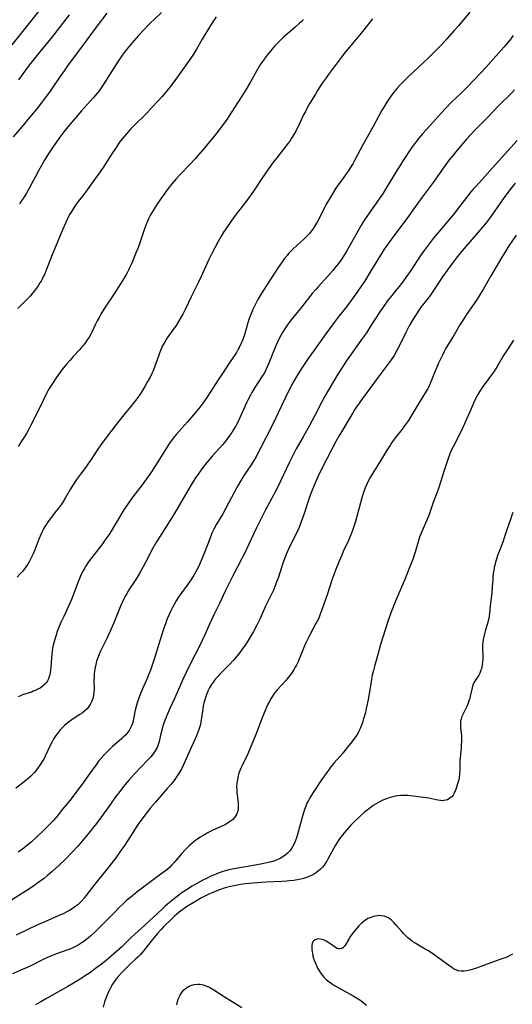
# Model space of a CAD drawing. Units: inches. Extents: x 2038983 to 2044440, y 210911 to 216335.
# Drawn here: x 2039230 to 2039344, y 214847 to 215077 of the extents above; entities that cross this region are included whole.
import ezdxf

# ---------------------------------------------------------------- set-up
doc = ezdxf.new("R2010")
doc.units = ezdxf.units.IN
doc.header["$MEASUREMENT"] = 0
doc.layers.add('c_29_T13S_R18E', color=210, linetype='Continuous')

msp = doc.modelspace()

# ---------------------------------------------------------------- linework, layer by layer
at = {"layer": 'c_29_T13S_R18E'}
for points in [[(2039237.97, 215083.5, 912), (2039230.93, 215074.62, 912), (2039227.85, 215070.76, 912)], [(2039334.4, 215078.35, 898), (2039331.71, 215075.17, 898), (2039330.77, 215074.08, 898), (2039329.07, 215072.17, 898), (2039327.85, 215070.85, 898), (2039326.26, 215069.2, 898), (2039324.84, 215067.79, 898), (2039323.71, 215066.71, 898), (2039319.97, 215063.21, 898), (2039318.79, 215062.08, 898), (2039318.16, 215061.42, 898), (2039317.54, 215060.74, 898), (2039316.78, 215059.83, 898), (2039316.01, 215058.81, 898), (2039315.52, 215058.11, 898), (2039314.9, 215057.15, 898), (2039314.36, 215056.26, 898), (2039313.87, 215055.39, 898), (2039311.89, 215051.77, 898), (2039309.51, 215047.48, 898), (2039307.58, 215043.81, 898), (2039307.15, 215043.03, 898), (2039306.74, 215042.36, 898), (2039306.24, 215041.59, 898), (2039305.7, 215040.83, 898), (2039304.42, 215039.07, 898), (2039303.71, 215038.06, 898), (2039303.25, 215037.37, 898), (2039302.46, 215036.11, 898), (2039301.5, 215034.53, 898), (2039301, 215033.65, 898), (2039300.31, 215032.38, 898), (2039298.92, 215029.66, 898), (2039298.49, 215028.87, 898), (2039298.03, 215028.11, 898), (2039297.61, 215027.51, 898), (2039297.04, 215026.8, 898), (2039296.42, 215026.13, 898), (2039295.88, 215025.6, 898), (2039294.12, 215024.03, 898), (2039293.3, 215023.26, 898), (2039292.63, 215022.58, 898), (2039292.24, 215022.16, 898), (2039291.87, 215021.72, 898), (2039291.28, 215021.01, 898), (2039290.56, 215020.05, 898), (2039289.78, 215018.9, 898), (2039286.42, 215013.68, 898), (2039285.85, 215012.76, 898), (2039285.11, 215011.49, 898), (2039284.52, 215010.38, 898), (2039283.91, 215009.13, 898), (2039283.59, 215008.41, 898), (2039283.27, 215007.63, 898), (2039282.98, 215006.85, 898), (2039282.74, 215006.08, 898), (2039281.95, 215003.27, 898), (2039281.73, 215002.61, 898), (2039281.48, 215001.96, 898), (2039281.22, 215001.33, 898), (2039280.75, 215000.32, 898), (2039280.53, 214999.91, 898), (2039280.1, 214999.16, 898), (2039279.77, 214998.65, 898), (2039278.25, 214996.42, 898), (2039277.03, 214994.52, 898), (2039275.87, 214992.77, 898), (2039273.92, 214989.72, 898), (2039273.19, 214988.64, 898), (2039272.25, 214987.32, 898), (2039271.35, 214986.14, 898), (2039270.13, 214984.6, 898), (2039268.72, 214982.96, 898), (2039266.76, 214980.82, 898), (2039266.19, 214980.16, 898), (2039265.41, 214979.22, 898), (2039264.56, 214978.06, 898), (2039263.72, 214976.8, 898), (2039261.82, 214973.72, 898), (2039261.09, 214972.57, 898), (2039260.31, 214971.38, 898), (2039259.54, 214970.24, 898), (2039258.19, 214968.37, 898), (2039256.03, 214965.56, 898), (2039255.61, 214965, 898), (2039254.91, 214964.02, 898), (2039253.93, 214962.49, 898), (2039251.76, 214958.83, 898), (2039250.96, 214957.54, 898), (2039250.62, 214957.02, 898), (2039249.75, 214955.78, 898), (2039248.91, 214954.63, 898), (2039245.91, 214950.71, 898), (2039245.52, 214950.15, 898), (2039245.15, 214949.59, 898), (2039244.8, 214949.01, 898), (2039244.4, 214948.27, 898), (2039244.07, 214947.58, 898), (2039243.75, 214946.89, 898), (2039243.43, 214946.1, 898), (2039243.16, 214945.4, 898), (2039242.39, 214943.24, 898), (2039241.77, 214941.67, 898), (2039241.15, 214940.25, 898), (2039239.92, 214937.7, 898), (2039239.29, 214936.32, 898), (2039238.74, 214935, 898), (2039238.43, 214934.17, 898), (2039238.13, 214933.32, 898), (2039237.92, 214932.67, 898), (2039237.6, 214931.52, 898), (2039237.48, 214931.02, 898), (2039237.34, 214930.31, 898), (2039237.23, 214929.58, 898), (2039237.13, 214928.81, 898), (2039237.07, 214928.09, 898), (2039236.93, 214925.91, 898), (2039236.86, 214925.21, 898), (2039236.78, 214924.62, 898), (2039236.66, 214924.04, 898), (2039236.57, 214923.71, 898), (2039236.39, 214923.19, 898), (2039236.16, 214922.71, 898), (2039235.88, 214922.29, 898), (2039235.56, 214921.91, 898), (2039234.92, 214921.35, 898), (2039234.43, 214921.03, 898), (2039233.91, 214920.74, 898), (2039233.27, 214920.44, 898), (2039232.83, 214920.26, 898), (2039232.39, 214920.1, 898), (2039230.37, 214919.42, 898), (2039229.74, 214919.16, 898), (2039229.33, 214918.96, 898)], [(2039262.68, 215078.27, 906), (2039260.89, 215076.61, 906), (2039260.19, 215075.94, 906), (2039259.51, 215075.25, 906), (2039258.73, 215074.44, 906), (2039257.35, 215072.91, 906), (2039255.78, 215071.13, 906), (2039254.59, 215069.73, 906), (2039254.03, 215069.02, 906), (2039253.61, 215068.46, 906), (2039253.1, 215067.73, 906), (2039252.61, 215066.98, 906), (2039249.09, 215061.44, 906), (2039248.31, 215060.31, 906), (2039247.85, 215059.69, 906), (2039246.88, 215058.51, 906), (2039244.08, 215055.4, 906), (2039242.27, 215053.31, 906), (2039240.9, 215051.68, 906), (2039239.97, 215050.53, 906), (2039239, 215049.26, 906), (2039238.29, 215048.29, 906), (2039237.51, 215047.18, 906), (2039236.6, 215045.81, 906), (2039236.15, 215045.08, 906), (2039235.45, 215043.9, 906), (2039234.07, 215041.4, 906), (2039232.03, 215037.6, 906), (2039231.27, 215036.25, 906), (2039230.5, 215035.02, 906), (2039230.06, 215034.39, 906), (2039229.6, 215033.77, 906)], [(2039249.95, 215078.15, 908), (2039247.71, 215075.16, 908), (2039242.88, 215068.64, 908), (2039240.96, 215066.08, 908), (2039240, 215064.75, 908), (2039238.84, 215063.09, 908), (2039237.2, 215060.64, 908), (2039236.58, 215059.75, 908), (2039235.83, 215058.71, 908), (2039234.66, 215057.17, 908), (2039233.67, 215055.9, 908), (2039232.37, 215054.31, 908), (2039229.76, 215051.2, 908), (2039228.2, 215049.38, 908)], [(2039311.73, 215076.83, 900), (2039310.87, 215075.73, 900), (2039309.07, 215073.51, 900), (2039306.36, 215070.23, 900), (2039305.47, 215069.12, 900), (2039304.45, 215067.81, 900), (2039301.45, 215063.81, 900), (2039300.93, 215063.08, 900), (2039300.07, 215061.82, 900), (2039298.96, 215060.11, 900), (2039298.46, 215059.28, 900), (2039297.19, 215057.15, 900), (2039296.57, 215056.07, 900), (2039296.13, 215055.25, 900), (2039295.7, 215054.43, 900), (2039294.53, 215051.87, 900), (2039294.26, 215051.33, 900), (2039293.91, 215050.67, 900), (2039293.24, 215049.53, 900), (2039292.94, 215049.03, 900), (2039292.5, 215048.35, 900), (2039292.15, 215047.85, 900), (2039291.62, 215047.16, 900), (2039289.5, 215044.49, 900), (2039288.98, 215043.83, 900), (2039288.1, 215042.64, 900), (2039285.98, 215039.63, 900), (2039284.03, 215036.71, 900), (2039283.26, 215035.58, 900), (2039282.3, 215034.25, 900), (2039280.07, 215031.33, 900), (2039278.83, 215029.66, 900), (2039277.98, 215028.46, 900), (2039277.1, 215027.12, 900), (2039276.58, 215026.26, 900), (2039275.74, 215024.81, 900), (2039275.05, 215023.54, 900), (2039274.45, 215022.38, 900), (2039273.58, 215020.6, 900), (2039271.86, 215016.81, 900), (2039271.17, 215015.34, 900), (2039269.56, 215012.09, 900), (2039268.23, 215009.32, 900), (2039267.61, 215008.08, 900), (2039267.19, 215007.3, 900), (2039266.63, 215006.35, 900), (2039266.05, 215005.46, 900), (2039264.34, 215003.06, 900), (2039264, 215002.55, 900), (2039263.67, 215002.03, 900), (2039263.25, 215001.32, 900), (2039262.86, 215000.59, 900), (2039262.67, 215000.18, 900), (2039262.44, 214999.63, 900), (2039262.2, 214999.01, 900), (2039261.58, 214997.2, 900), (2039261.21, 214996.17, 900), (2039260.7, 214994.9, 900), (2039260.43, 214994.27, 900), (2039260.03, 214993.43, 900), (2039259.37, 214992.21, 900), (2039258.79, 214991.19, 900), (2039258.01, 214989.91, 900), (2039257.37, 214988.97, 900), (2039256.62, 214987.93, 900), (2039255.79, 214986.88, 900), (2039253.94, 214984.66, 900), (2039251.86, 214982.08, 900), (2039250.85, 214980.77, 900), (2039248.73, 214977.86, 900), (2039247.55, 214976.17, 900), (2039246.29, 214974.25, 900), (2039245.68, 214973.35, 900), (2039245.05, 214972.48, 900), (2039243.79, 214970.81, 900), (2039242.9, 214969.55, 900), (2039242.04, 214968.23, 900), (2039241.42, 214967.22, 900), (2039240.25, 214965.23, 900), (2039239.68, 214964.32, 900), (2039239.38, 214963.87, 900), (2039238.68, 214962.89, 900), (2039238.28, 214962.36, 900), (2039236.54, 214960.09, 900), (2039236.13, 214959.53, 900), (2039235.74, 214958.95, 900), (2039235.39, 214958.38, 900), (2039235.11, 214957.88, 900), (2039234.66, 214956.94, 900), (2039234.16, 214955.7, 900), (2039233.21, 214953.18, 900), (2039232.83, 214952.26, 900), (2039232.61, 214951.8, 900), (2039232.13, 214950.85, 900), (2039231.85, 214950.37, 900), (2039231.56, 214949.9, 900), (2039231.19, 214949.34, 900), (2039230.77, 214948.75, 900), (2039230.32, 214948.18, 900), (2039229.72, 214947.5, 900), (2039229.09, 214946.86, 900)], [(2039275.35, 215077.26, 904), (2039274.9, 215076.58, 904), (2039273.66, 215074.62, 904), (2039272.15, 215072.11, 904), (2039270.78, 215069.72, 904), (2039270.08, 215068.59, 904), (2039269.64, 215067.91, 904), (2039268.35, 215066.01, 904), (2039267.19, 215064.39, 904), (2039265.39, 215061.93, 904), (2039264.63, 215060.93, 904), (2039263.69, 215059.74, 904), (2039262.84, 215058.74, 904), (2039261.89, 215057.69, 904), (2039260.45, 215056.14, 904), (2039259.26, 215054.88, 904), (2039258.68, 215054.31, 904), (2039256.98, 215052.68, 904), (2039255.94, 215051.63, 904), (2039255.44, 215051.1, 904), (2039254.52, 215050.07, 904), (2039253.57, 215048.93, 904), (2039252.92, 215048.07, 904), (2039251.93, 215046.65, 904), (2039250.95, 215045.15, 904), (2039249.09, 215042.24, 904), (2039248.38, 215041.17, 904), (2039247.35, 215039.69, 904), (2039245.39, 215036.97, 904), (2039244.61, 215035.94, 904), (2039243.31, 215034.28, 904), (2039242.83, 215033.64, 904), (2039242.37, 215032.98, 904), (2039242.09, 215032.56, 904), (2039241.62, 215031.79, 904), (2039241.3, 215031.23, 904), (2039240.71, 215030.08, 904), (2039240.41, 215029.44, 904), (2039239.74, 215027.88, 904), (2039237.39, 215022.26, 904), (2039236, 215018.7, 904), (2039235.43, 215017.32, 904), (2039235.16, 215016.74, 904), (2039234.91, 215016.24, 904), (2039234.65, 215015.75, 904), (2039234.4, 215015.34, 904), (2039233.96, 215014.68, 904), (2039233.09, 215013.48, 904), (2039232.66, 215012.93, 904), (2039232.09, 215012.26, 904), (2039231.43, 215011.54, 904), (2039230.74, 215010.84, 904), (2039229.22, 215009.35, 904)], [(2039295.71, 215076.7, 902), (2039295.13, 215076.1, 902), (2039294.8, 215075.78, 902), (2039293.78, 215074.88, 902), (2039292.48, 215073.8, 902), (2039291.55, 215073.01, 902), (2039291.01, 215072.52, 902), (2039290.01, 215071.57, 902), (2039289.06, 215070.57, 902), (2039288.59, 215070.02, 902), (2039287.23, 215068.36, 902), (2039286.54, 215067.45, 902), (2039285.98, 215066.68, 902), (2039285.55, 215066.02, 902), (2039284.82, 215064.78, 902), (2039283.27, 215061.96, 902), (2039282.27, 215060.27, 902), (2039281.5, 215059.06, 902), (2039280.35, 215057.28, 902), (2039278.41, 215054.23, 902), (2039277.67, 215053.14, 902), (2039276.73, 215051.84, 902), (2039275.84, 215050.67, 902), (2039274.92, 215049.51, 902), (2039272.72, 215046.85, 902), (2039271.36, 215045.26, 902), (2039270.48, 215044.26, 902), (2039269.26, 215042.92, 902), (2039267.01, 215040.56, 902), (2039266.09, 215039.56, 902), (2039265.09, 215038.41, 902), (2039264.24, 215037.34, 902), (2039263.81, 215036.75, 902), (2039262.66, 215035.15, 902), (2039261.76, 215033.82, 902), (2039260.97, 215032.59, 902), (2039260.14, 215031.22, 902), (2039259.71, 215030.4, 902), (2039259.38, 215029.69, 902), (2039259.02, 215028.81, 902), (2039258.69, 215027.92, 902), (2039257.46, 215024.24, 902), (2039257.13, 215023.32, 902), (2039256.79, 215022.48, 902), (2039255.73, 215019.94, 902), (2039255.38, 215019.15, 902), (2039254.98, 215018.28, 902), (2039254.68, 215017.7, 902), (2039254.36, 215017.12, 902), (2039253.89, 215016.33, 902), (2039253.15, 215015.13, 902), (2039251.66, 215012.81, 902), (2039249.44, 215009.46, 902), (2039248.58, 215008.07, 902), (2039248.15, 215007.32, 902), (2039247.74, 215006.55, 902), (2039247.33, 215005.71, 902), (2039246.48, 215003.88, 902), (2039246.22, 215003.38, 902), (2039245.83, 215002.71, 902), (2039245.4, 215002.06, 902), (2039245.01, 215001.5, 902), (2039244.59, 215000.96, 902), (2039244.16, 215000.42, 902), (2039243.66, 214999.85, 902), (2039242.13, 214998.19, 902), (2039241.31, 214997.27, 902), (2039240.56, 214996.39, 902), (2039239.52, 214995.12, 902), (2039238.54, 214993.82, 902), (2039238.16, 214993.28, 902), (2039237.43, 214992.18, 902), (2039236.71, 214991.01, 902), (2039236.34, 214990.34, 902), (2039236.02, 214989.73, 902), (2039234.31, 214986.18, 902), (2039232.3, 214982.24, 902), (2039231.72, 214981.16, 902), (2039231.23, 214980.29, 902), (2039230.59, 214979.21, 902), (2039230.11, 214978.46, 902), (2039229.3, 214977.23, 902)], [(2039241.2, 215077.78, 910), (2039238.35, 215074.06, 910), (2039237.54, 215073.03, 910), (2039236.55, 215071.79, 910), (2039234.38, 215069.15, 910), (2039232.19, 215066.39, 910), (2039231.43, 215065.4, 910), (2039229.37, 215062.65, 910)], [(2039344.45, 215072.94, 896), (2039343.67, 215071.88, 896), (2039342.8, 215070.82, 896), (2039342.32, 215070.25, 896), (2039338.1, 215065.47, 896), (2039335.57, 215062.77, 896), (2039333.72, 215060.86, 896), (2039332.67, 215059.83, 896), (2039331.05, 215058.3, 896), (2039330.23, 215057.5, 896), (2039328.81, 215056.01, 896), (2039327.74, 215054.84, 896), (2039325.8, 215052.65, 896), (2039323.47, 215050.11, 896), (2039322.51, 215049.01, 896), (2039321.72, 215048.03, 896), (2039321.27, 215047.42, 896), (2039320.84, 215046.79, 896), (2039318.9, 215043.81, 896), (2039317.59, 215041.72, 896), (2039315.03, 215037.53, 896), (2039314.22, 215036.26, 896), (2039313.3, 215034.9, 896), (2039310.95, 215031.61, 896), (2039309.9, 215030.06, 896), (2039309.02, 215028.62, 896), (2039308.56, 215027.81, 896), (2039306.57, 215024.18, 896), (2039305.76, 215022.77, 896), (2039305.25, 215021.93, 896), (2039304.59, 215020.94, 896), (2039303.81, 215019.86, 896), (2039303.33, 215019.23, 896), (2039302.51, 215018.23, 896), (2039301.35, 215016.89, 896), (2039299.13, 215014.46, 896), (2039298.54, 215013.8, 896), (2039297.74, 215012.85, 896), (2039295.3, 215009.79, 896), (2039293.13, 215007.16, 896), (2039292.56, 215006.45, 896), (2039291.86, 215005.5, 896), (2039291.18, 215004.44, 896), (2039290.78, 215003.77, 896), (2039290.4, 215003.08, 896), (2039289.83, 215001.96, 896), (2039289.57, 215001.38, 896), (2039289.04, 215000.13, 896), (2039287.66, 214996.66, 896), (2039287.03, 214995.26, 896), (2039286.6, 214994.43, 896), (2039286.12, 214993.61, 896), (2039284.38, 214991, 896), (2039283.65, 214989.8, 896), (2039283.33, 214989.24, 896), (2039282.73, 214988.04, 896), (2039282.42, 214987.39, 896), (2039281.46, 214985.18, 896), (2039280.82, 214983.77, 896), (2039280.18, 214982.49, 896), (2039279.85, 214981.91, 896), (2039279.44, 214981.22, 896), (2039279.01, 214980.54, 896), (2039278.58, 214979.91, 896), (2039277.76, 214978.78, 896), (2039277.22, 214978.1, 896), (2039276.82, 214977.62, 896), (2039274.48, 214975.02, 896), (2039273.2, 214973.54, 896), (2039272.26, 214972.35, 896), (2039271.89, 214971.86, 896), (2039271.02, 214970.61, 896), (2039270.67, 214970.09, 896), (2039269.6, 214968.34, 896), (2039267.18, 214964.2, 896), (2039265.77, 214961.85, 896), (2039264.22, 214959.33, 896), (2039262.18, 214956.15, 896), (2039261.51, 214955.05, 896), (2039260.37, 214953.02, 896), (2039259.76, 214951.86, 896), (2039258.42, 214949.25, 896), (2039257.65, 214947.84, 896), (2039256.69, 214946.28, 896), (2039254.95, 214943.63, 896), (2039254.57, 214942.99, 896), (2039254.25, 214942.44, 896), (2039253.91, 214941.78, 896), (2039253.59, 214941.11, 896), (2039253.15, 214940.11, 896), (2039251.73, 214936.61, 896), (2039250.72, 214934.23, 896), (2039249.92, 214932.53, 896), (2039248.95, 214930.57, 896), (2039248.35, 214929.32, 896), (2039248.07, 214928.68, 896), (2039247.82, 214928.03, 896), (2039247.56, 214927.27, 896), (2039247.36, 214926.54, 896), (2039247.21, 214925.8, 896), (2039247.09, 214925.06, 896), (2039247.01, 214924.26, 896), (2039246.97, 214923.55, 896), (2039246.96, 214922.84, 896), (2039246.97, 214920.77, 896), (2039246.93, 214919.91, 896), (2039246.87, 214919.42, 896), (2039246.75, 214918.82, 896), (2039246.48, 214918, 896), (2039246.11, 214917.23, 896), (2039245.76, 214916.69, 896), (2039245.34, 214916.19, 896), (2039244.87, 214915.74, 896), (2039244.19, 214915.21, 896), (2039243.65, 214914.84, 896), (2039241.67, 214913.56, 896), (2039241.25, 214913.26, 896), (2039240.55, 214912.72, 896), (2039240.11, 214912.33, 896), (2039239.69, 214911.91, 896), (2039239.18, 214911.36, 896), (2039238.7, 214910.79, 896), (2039238.07, 214909.94, 896), (2039237.62, 214909.24, 896), (2039237.21, 214908.52, 896), (2039236.84, 214907.81, 896), (2039235.59, 214905.14, 896), (2039235.26, 214904.5, 896), (2039235.06, 214904.13, 896), (2039234.56, 214903.31, 896), (2039234.01, 214902.52, 896), (2039233.58, 214901.95, 896), (2039233.12, 214901.4, 896), (2039232.67, 214900.9, 896), (2039232.2, 214900.44, 896), (2039231.67, 214899.95, 896), (2039231.11, 214899.48, 896), (2039230, 214898.62, 896), (2039228.78, 214897.75, 896)], [(2039344.78, 215060.26, 894), (2039344.06, 215059.52, 894), (2039341.05, 215056.53, 894), (2039338.47, 215053.85, 894), (2039335.71, 215051.07, 894), (2039334.49, 215049.77, 894), (2039333.7, 215048.88, 894), (2039331.45, 215046.27, 894), (2039330.47, 215045.1, 894), (2039329.61, 215043.99, 894), (2039328.44, 215042.39, 894), (2039325.85, 215038.71, 894), (2039323.3, 215035.3, 894), (2039321.31, 215032.49, 894), (2039320.03, 215030.72, 894), (2039318.79, 215029.06, 894), (2039316.05, 215025.46, 894), (2039315.04, 215024.06, 894), (2039314.44, 215023.17, 894), (2039313.96, 215022.42, 894), (2039311.39, 215018.17, 894), (2039309.86, 215015.7, 894), (2039309.11, 215014.55, 894), (2039308.29, 215013.32, 894), (2039307.44, 215012.11, 894), (2039306.74, 215011.15, 894), (2039305.68, 215009.79, 894), (2039304, 215007.68, 894), (2039302.83, 215006.14, 894), (2039300.66, 215003.16, 894), (2039298, 214999.45, 894), (2039296.81, 214997.74, 894), (2039295.41, 214995.61, 894), (2039294.09, 214993.52, 894), (2039293.02, 214991.69, 894), (2039292.65, 214991.01, 894), (2039292.3, 214990.32, 894), (2039289.82, 214985.12, 894), (2039288.71, 214982.76, 894), (2039286.83, 214979.1, 894), (2039285.7, 214976.84, 894), (2039285.03, 214975.55, 894), (2039284.66, 214974.88, 894), (2039284.02, 214973.79, 894), (2039283.52, 214973, 894), (2039282.35, 214971.25, 894), (2039281.59, 214970.08, 894), (2039280.5, 214968.27, 894), (2039280.09, 214967.55, 894), (2039279.54, 214966.52, 894), (2039278.36, 214964.22, 894), (2039277.64, 214962.87, 894), (2039276.92, 214961.6, 894), (2039275.49, 214959.17, 894), (2039274.85, 214957.99, 894), (2039274.41, 214957.07, 894), (2039273.87, 214955.76, 894), (2039272.52, 214952.2, 894), (2039271.91, 214950.69, 894), (2039271.33, 214949.41, 894), (2039270.88, 214948.51, 894), (2039270.2, 214947.32, 894), (2039269.57, 214946.3, 894), (2039269.02, 214945.5, 894), (2039268.66, 214945, 894), (2039267.13, 214942.97, 894), (2039266.53, 214942.1, 894), (2039266.04, 214941.31, 894), (2039265.58, 214940.49, 894), (2039265.19, 214939.75, 894), (2039264.81, 214938.97, 894), (2039264.45, 214938.17, 894), (2039264.01, 214937.12, 894), (2039263.6, 214936.01, 894), (2039263.23, 214934.96, 894), (2039262.27, 214932.03, 894), (2039261.13, 214928.21, 894), (2039260.52, 214926.38, 894), (2039260.1, 214925.2, 894), (2039259.57, 214923.84, 894), (2039259.25, 214923.08, 894), (2039258.25, 214920.82, 894), (2039257.81, 214919.78, 894), (2039257.31, 214918.47, 894), (2039257.03, 214917.61, 894), (2039256.79, 214916.74, 894), (2039256.58, 214915.9, 894), (2039256.24, 214914.23, 894), (2039255.96, 214913.1, 894), (2039255.75, 214912.4, 894), (2039255.48, 214911.74, 894), (2039255.15, 214911.12, 894), (2039254.87, 214910.72, 894), (2039254.35, 214910.13, 894), (2039253.78, 214909.58, 894), (2039253.36, 214909.21, 894), (2039251.27, 214907.4, 894), (2039250.63, 214906.81, 894), (2039249.69, 214905.89, 894), (2039249.23, 214905.4, 894), (2039248.62, 214904.71, 894), (2039248.04, 214903.99, 894), (2039247.6, 214903.4, 894), (2039245.72, 214900.73, 894), (2039244.41, 214898.92, 894), (2039242.5, 214896.38, 894), (2039241.39, 214894.95, 894), (2039239.66, 214892.79, 894), (2039238.38, 214891.23, 894), (2039237.43, 214890.15, 894), (2039236.58, 214889.22, 894), (2039235.39, 214887.98, 894), (2039233.51, 214886.2, 894), (2039232.37, 214885.18, 894), (2039231.29, 214884.29, 894), (2039230.62, 214883.76, 894), (2039229.35, 214882.83, 894)], [(2039345.37, 215048.5, 892), (2039339.68, 215042.15, 892), (2039337.22, 215039.38, 892), (2039335.75, 215037.82, 892), (2039335.17, 215037.19, 892), (2039334.61, 215036.55, 892), (2039333.82, 215035.56, 892), (2039331.74, 215032.79, 892), (2039330.86, 215031.68, 892), (2039329.64, 215030.2, 892), (2039326.69, 215026.71, 892), (2039325.89, 215025.71, 892), (2039324.68, 215024.16, 892), (2039323.73, 215022.87, 892), (2039322.92, 215021.74, 892), (2039322.05, 215020.42, 892), (2039320.66, 215018.26, 892), (2039319.68, 215016.84, 892), (2039319.26, 215016.27, 892), (2039318.46, 215015.23, 892), (2039315.9, 215012.04, 892), (2039315.4, 215011.37, 892), (2039314.55, 215010.19, 892), (2039313.47, 215008.59, 892), (2039311.31, 215005.24, 892), (2039310.32, 215003.75, 892), (2039309.42, 215002.46, 892), (2039306.38, 214998.2, 892), (2039305.64, 214997.13, 892), (2039304.81, 214995.87, 892), (2039303.7, 214994.11, 892), (2039300.68, 214988.94, 892), (2039299.91, 214987.53, 892), (2039298.33, 214984.48, 892), (2039297.08, 214982.18, 892), (2039295.6, 214979.52, 892), (2039293.98, 214976.7, 892), (2039293.27, 214975.34, 892), (2039292.42, 214973.59, 892), (2039290.37, 214969.16, 892), (2039289.6, 214967.56, 892), (2039288.81, 214966.06, 892), (2039286.89, 214962.54, 892), (2039286.14, 214961.12, 892), (2039285.53, 214959.89, 892), (2039284.68, 214958.13, 892), (2039282.99, 214954.49, 892), (2039282.12, 214952.69, 892), (2039281.36, 214951.19, 892), (2039279.3, 214947.29, 892), (2039278.3, 214945.3, 892), (2039277.46, 214943.54, 892), (2039276.14, 214940.69, 892), (2039274.98, 214938.38, 892), (2039274.34, 214937.07, 892), (2039273.81, 214935.88, 892), (2039272.81, 214933.58, 892), (2039272.12, 214932.08, 892), (2039271.57, 214930.95, 892), (2039269.56, 214927.05, 892), (2039268.4, 214924.68, 892), (2039267.6, 214923.01, 892), (2039265.73, 214918.78, 892), (2039264.53, 214916.12, 892), (2039263.72, 214914.21, 892), (2039263.29, 214913.05, 892), (2039262.93, 214911.92, 892), (2039262.73, 214911.17, 892), (2039262.52, 214910.34, 892), (2039262.12, 214908.58, 892), (2039261.97, 214908.08, 892), (2039261.8, 214907.6, 892), (2039261.62, 214907.17, 892), (2039261.2, 214906.42, 892), (2039260.7, 214905.7, 892), (2039260.16, 214905.04, 892), (2039259.58, 214904.4, 892), (2039257.92, 214902.67, 892), (2039256.5, 214901.14, 892), (2039255.07, 214899.54, 892), (2039253.86, 214898.09, 892), (2039252.96, 214896.96, 892), (2039251.99, 214895.67, 892), (2039250.79, 214894, 892), (2039248.63, 214890.94, 892), (2039247.55, 214889.46, 892), (2039246.88, 214888.61, 892), (2039246.02, 214887.55, 892), (2039244.84, 214886.14, 892), (2039243.26, 214884.31, 892), (2039241.83, 214882.74, 892), (2039240.35, 214881.22, 892), (2039238.82, 214879.75, 892), (2039237.27, 214878.32, 892), (2039236.08, 214877.3, 892), (2039235.34, 214876.71, 892), (2039234.74, 214876.26, 892), (2039232.41, 214874.62, 892), (2039230.34, 214873.24, 892), (2039227.79, 214871.66, 892)], [(2039344.91, 215038.55, 890), (2039343.97, 215037.36, 890), (2039342.52, 215035.42, 890), (2039341.42, 215033.89, 890), (2039339.47, 215031.1, 890), (2039338.89, 215030.29, 890), (2039338.18, 215029.36, 890), (2039337.32, 215028.31, 890), (2039332.09, 215022.17, 890), (2039331.19, 215021.08, 890), (2039330.03, 215019.56, 890), (2039329, 215018.15, 890), (2039328.01, 215016.72, 890), (2039327.25, 215015.59, 890), (2039325.95, 215013.6, 890), (2039325.12, 215012.39, 890), (2039324.7, 215011.82, 890), (2039323.02, 215009.66, 890), (2039322.39, 215008.78, 890), (2039321.87, 215008.01, 890), (2039321.02, 215006.64, 890), (2039320.3, 215005.34, 890), (2039319.5, 215003.77, 890), (2039318.05, 215000.74, 890), (2039317.52, 214999.75, 890), (2039316.76, 214998.45, 890), (2039316.09, 214997.43, 890), (2039315.42, 214996.48, 890), (2039313.09, 214993.38, 890), (2039309.17, 214988.12, 890), (2039308.47, 214987.14, 890), (2039308.03, 214986.49, 890), (2039307.59, 214985.83, 890), (2039307.14, 214985.09, 890), (2039305.79, 214982.8, 890), (2039304.5, 214980.68, 890), (2039303.92, 214979.68, 890), (2039303.23, 214978.41, 890), (2039300.14, 214972.46, 890), (2039299.02, 214970.16, 890), (2039298.22, 214968.38, 890), (2039297.7, 214967.11, 890), (2039297.27, 214965.93, 890), (2039295.6, 214960.98, 890), (2039295.03, 214959.36, 890), (2039294.75, 214958.65, 890), (2039294.28, 214957.56, 890), (2039293.86, 214956.66, 890), (2039292.24, 214953.33, 890), (2039291.68, 214952.09, 890), (2039291.38, 214951.35, 890), (2039290.82, 214949.85, 890), (2039290.57, 214949.11, 890), (2039289.85, 214946.81, 890), (2039289.53, 214945.87, 890), (2039289.21, 214945.05, 890), (2039288.68, 214943.8, 890), (2039286.89, 214940.05, 890), (2039285.63, 214937.21, 890), (2039284.87, 214935.68, 890), (2039284.08, 214934.21, 890), (2039283.4, 214933.04, 890), (2039282.68, 214931.88, 890), (2039282.26, 214931.23, 890), (2039281.46, 214930.07, 890), (2039280.89, 214929.3, 890), (2039280.29, 214928.55, 890), (2039279.41, 214927.52, 890), (2039278.32, 214926.33, 890), (2039276.27, 214924.26, 890), (2039275.81, 214923.78, 890), (2039275.29, 214923.21, 890), (2039274.81, 214922.62, 890), (2039274.3, 214921.88, 890), (2039273.85, 214921.11, 890), (2039273.44, 214920.26, 890), (2039273.2, 214919.67, 890), (2039272.98, 214919.07, 890), (2039272.68, 214918.08, 890), (2039272.53, 214917.47, 890), (2039272.39, 214916.86, 890), (2039272.27, 214916.16, 890), (2039271.98, 214914.06, 890), (2039271.85, 214913.25, 890), (2039271.7, 214912.55, 890), (2039271.52, 214911.86, 890), (2039271.31, 214911.17, 890), (2039271.07, 214910.49, 890), (2039270.84, 214909.93, 890), (2039270.51, 214909.17, 890), (2039269.24, 214906.45, 890), (2039268.09, 214903.82, 890), (2039267.7, 214902.97, 890), (2039267.29, 214902.14, 890), (2039266.81, 214901.3, 890), (2039266.18, 214900.33, 890), (2039265.76, 214899.76, 890), (2039264.9, 214898.66, 890), (2039264.02, 214897.62, 890), (2039261.25, 214894.47, 890), (2039260.12, 214893.1, 890), (2039259.33, 214892.1, 890), (2039258.11, 214890.47, 890), (2039257.11, 214889.08, 890), (2039256.54, 214888.22, 890), (2039254.11, 214884.48, 890), (2039253.24, 214883.2, 890), (2039252.03, 214881.53, 890), (2039250.38, 214879.39, 890), (2039248.06, 214876.52, 890), (2039247.17, 214875.39, 890), (2039245.08, 214872.62, 890), (2039244.68, 214872.12, 890), (2039244.04, 214871.4, 890), (2039243.77, 214871.13, 890), (2039243.17, 214870.59, 890), (2039242.53, 214870.09, 890), (2039241.91, 214869.66, 890), (2039241.27, 214869.27, 890), (2039240.67, 214868.93, 890), (2039239.96, 214868.56, 890), (2039238.66, 214867.96, 890), (2039235.5, 214866.62, 890), (2039233.55, 214865.75, 890), (2039231.6, 214864.83, 890), (2039228.88, 214863.52, 890)], [(2039345.19, 215026.49, 888), (2039343.49, 215023.97, 888), (2039342.74, 215022.79, 888), (2039341.73, 215021.16, 888), (2039339.94, 215018.14, 888), (2039339.19, 215016.84, 888), (2039337.6, 215013.99, 888), (2039336.82, 215012.7, 888), (2039336.08, 215011.58, 888), (2039333.59, 215007.96, 888), (2039332.8, 215006.75, 888), (2039332.06, 215005.55, 888), (2039330.72, 215003.27, 888), (2039329.21, 215000.78, 888), (2039328.75, 215000, 888), (2039328.33, 214999.22, 888), (2039328, 214998.55, 888), (2039327.04, 214996.51, 888), (2039326.29, 214994.79, 888), (2039325.92, 214993.88, 888), (2039325.32, 214992.28, 888), (2039324.98, 214991.5, 888), (2039324.58, 214990.7, 888), (2039324.25, 214990.13, 888), (2039322.54, 214987.36, 888), (2039320.89, 214984.6, 888), (2039320.09, 214983.34, 888), (2039319.64, 214982.67, 888), (2039319.19, 214982.04, 888), (2039318.63, 214981.28, 888), (2039316.81, 214978.95, 888), (2039316.28, 214978.2, 888), (2039315.9, 214977.63, 888), (2039315.24, 214976.6, 888), (2039313.61, 214973.92, 888), (2039311.63, 214970.78, 888), (2039311.2, 214970.05, 888), (2039310.67, 214969.03, 888), (2039310.36, 214968.36, 888), (2039310.07, 214967.67, 888), (2039309.68, 214966.58, 888), (2039309.29, 214965.27, 888), (2039307.79, 214959.82, 888), (2039307.58, 214959.12, 888), (2039307.19, 214957.96, 888), (2039306.71, 214956.7, 888), (2039306.09, 214955.25, 888), (2039304.95, 214952.8, 888), (2039304.59, 214951.97, 888), (2039304, 214950.55, 888), (2039303.16, 214948.45, 888), (2039302.75, 214947.37, 888), (2039302.3, 214946.1, 888), (2039301.29, 214942.98, 888), (2039300.07, 214939.46, 888), (2039299.52, 214938.01, 888), (2039299.23, 214937.32, 888), (2039298.87, 214936.57, 888), (2039298.6, 214936.05, 888), (2039297.16, 214933.45, 888), (2039296.52, 214932.18, 888), (2039296.21, 214931.52, 888), (2039295.91, 214930.85, 888), (2039294.99, 214928.51, 888), (2039294.61, 214927.59, 888), (2039294.34, 214926.97, 888), (2039294.05, 214926.37, 888), (2039293.78, 214925.87, 888), (2039293.5, 214925.39, 888), (2039292.95, 214924.54, 888), (2039292.56, 214924.01, 888), (2039292.16, 214923.5, 888), (2039291.66, 214922.89, 888), (2039289.64, 214920.67, 888), (2039288.91, 214919.75, 888), (2039288.31, 214918.89, 888), (2039288.02, 214918.42, 888), (2039287.75, 214917.93, 888), (2039287.43, 214917.31, 888), (2039287.14, 214916.69, 888), (2039286.76, 214915.82, 888), (2039286.16, 214914.3, 888), (2039284.6, 214910.19, 888), (2039283.7, 214907.95, 888), (2039282.71, 214905.71, 888), (2039281.48, 214903.13, 888), (2039281.14, 214902.39, 888), (2039280.83, 214901.63, 888), (2039280.68, 214901.2, 888), (2039280.5, 214900.57, 888), (2039280.32, 214899.72, 888), (2039280.2, 214898.86, 888), (2039280.15, 214898.09, 888), (2039280.17, 214897.35, 888), (2039280.21, 214896.7, 888), (2039280.47, 214894.28, 888), (2039280.51, 214893.68, 888), (2039280.5, 214893.09, 888), (2039280.41, 214892.4, 888), (2039280.19, 214891.76, 888), (2039279.97, 214891.33, 888), (2039279.68, 214890.92, 888), (2039279.15, 214890.36, 888), (2039278.47, 214889.84, 888), (2039277.72, 214889.37, 888), (2039277.09, 214889.05, 888), (2039274.6, 214887.9, 888), (2039273.96, 214887.59, 888), (2039273.32, 214887.26, 888), (2039272.49, 214886.8, 888), (2039271.67, 214886.3, 888), (2039271.04, 214885.88, 888), (2039270.38, 214885.38, 888), (2039269.74, 214884.86, 888), (2039269.19, 214884.37, 888), (2039268.66, 214883.86, 888), (2039268.23, 214883.42, 888), (2039267.33, 214882.42, 888), (2039266.02, 214880.87, 888), (2039265.63, 214880.43, 888), (2039265.08, 214879.85, 888), (2039264.49, 214879.28, 888), (2039263.87, 214878.74, 888), (2039262.82, 214877.92, 888), (2039259.47, 214875.44, 888), (2039257.03, 214873.55, 888), (2039255.91, 214872.66, 888), (2039254.64, 214871.61, 888), (2039253.75, 214870.81, 888), (2039252.9, 214870, 888), (2039251.64, 214868.72, 888), (2039249.27, 214866.29, 888), (2039247.41, 214864.43, 888), (2039246.24, 214863.35, 888), (2039245.66, 214862.85, 888), (2039245.07, 214862.37, 888), (2039244.62, 214862.04, 888), (2039244.2, 214861.75, 888), (2039243.53, 214861.33, 888), (2039242.83, 214860.95, 888), (2039242.06, 214860.58, 888), (2039241.33, 214860.27, 888), (2039240.67, 214860.01, 888), (2039238.26, 214859.15, 888), (2039237.48, 214858.85, 888), (2039236.82, 214858.58, 888), (2039235.49, 214857.97, 888), (2039232.27, 214856.39, 888), (2039228.02, 214854.5, 888)], [(2039344.55, 215002.02, 886), (2039342.98, 214999.64, 886), (2039342.23, 214998.44, 886), (2039340.75, 214995.88, 886), (2039340.39, 214995.28, 886), (2039339.91, 214994.54, 886), (2039339.46, 214993.92, 886), (2039338.15, 214992.25, 886), (2039337.41, 214991.23, 886), (2039336.71, 214990.14, 886), (2039336.25, 214989.35, 886), (2039335.58, 214988.06, 886), (2039335.25, 214987.37, 886), (2039334.67, 214986.06, 886), (2039333.41, 214983.09, 886), (2039332.76, 214981.65, 886), (2039331.82, 214979.76, 886), (2039330.5, 214977.2, 886), (2039330.22, 214976.61, 886), (2039329.77, 214975.53, 886), (2039329.38, 214974.46, 886), (2039328.43, 214971.65, 886), (2039327.14, 214967.73, 886), (2039326.75, 214966.63, 886), (2039325.84, 214964.24, 886), (2039324.9, 214961.45, 886), (2039324.36, 214960.1, 886), (2039323.21, 214957.47, 886), (2039322.71, 214956.18, 886), (2039322.35, 214955.09, 886), (2039321.67, 214952.64, 886), (2039321.37, 214951.75, 886), (2039321.18, 214951.21, 886), (2039320.32, 214949.08, 886), (2039319.23, 214946.29, 886), (2039318.73, 214945.05, 886), (2039317.08, 214941.23, 886), (2039316.6, 214940.05, 886), (2039316.02, 214938.52, 886), (2039315.31, 214936.49, 886), (2039313.62, 214931.13, 886), (2039312.91, 214928.5, 886), (2039312.29, 214926.35, 886), (2039311.95, 214925.1, 886), (2039311.7, 214924.02, 886), (2039311.51, 214923.07, 886), (2039311.34, 214922.12, 886), (2039310.79, 214918.71, 886), (2039310.53, 214917.31, 886), (2039310.3, 214916.24, 886), (2039310.08, 214915.3, 886), (2039309.68, 214913.84, 886), (2039309.48, 214913.21, 886), (2039309.09, 214912.13, 886), (2039308.87, 214911.59, 886), (2039308.6, 214911.01, 886), (2039308.3, 214910.45, 886), (2039307.8, 214909.67, 886), (2039306.96, 214908.53, 886), (2039305.87, 214907.16, 886), (2039304.81, 214905.89, 886), (2039302.81, 214903.6, 886), (2039301.99, 214902.59, 886), (2039301.55, 214902.02, 886), (2039300.87, 214901.08, 886), (2039299.89, 214899.66, 886), (2039297.95, 214896.72, 886), (2039297.17, 214895.48, 886), (2039296.82, 214894.86, 886), (2039296.5, 214894.21, 886), (2039296.2, 214893.51, 886), (2039295.93, 214892.78, 886), (2039295.68, 214892.01, 886), (2039295.43, 214891.16, 886), (2039294.8, 214888.65, 886), (2039294.4, 214887.22, 886), (2039294.08, 214886.17, 886), (2039293.84, 214885.5, 886), (2039293.45, 214884.6, 886), (2039293.15, 214884.04, 886), (2039292.81, 214883.51, 886), (2039292.44, 214883.04, 886), (2039291.98, 214882.56, 886), (2039291.46, 214882.12, 886), (2039290.91, 214881.74, 886), (2039290.1, 214881.28, 886), (2039289.3, 214880.92, 886), (2039289.03, 214880.82, 886), (2039288.26, 214880.58, 886), (2039287.47, 214880.38, 886), (2039286.16, 214880.09, 886), (2039283.99, 214879.68, 886), (2039281.27, 214879.26, 886), (2039279.92, 214879.03, 886), (2039278.68, 214878.77, 886), (2039278.08, 214878.62, 886), (2039276.92, 214878.29, 886), (2039276.35, 214878.1, 886), (2039275.66, 214877.84, 886), (2039274.97, 214877.57, 886), (2039273.95, 214877.12, 886), (2039273.1, 214876.71, 886), (2039272.27, 214876.28, 886), (2039270.88, 214875.5, 886), (2039269.79, 214874.87, 886), (2039268.27, 214873.92, 886), (2039267.49, 214873.39, 886), (2039266.73, 214872.84, 886), (2039266.03, 214872.3, 886), (2039264.1, 214870.71, 886), (2039263.43, 214870.14, 886), (2039262.88, 214869.64, 886), (2039258.77, 214865.8, 886), (2039256.47, 214863.76, 886), (2039255.61, 214862.95, 886), (2039253.34, 214860.73, 886), (2039252.13, 214859.61, 886), (2039250.98, 214858.6, 886), (2039249.86, 214857.66, 886), (2039248.65, 214856.69, 886), (2039247.65, 214855.93, 886), (2039246.65, 214855.19, 886), (2039245.92, 214854.68, 886), (2039245.01, 214854.07, 886), (2039244.1, 214853.49, 886), (2039242.23, 214852.34, 886), (2039240.86, 214851.55, 886), (2039238.36, 214850.14, 886), (2039235.95, 214848.73, 886), (2039234.62, 214847.97, 886), (2039233.37, 214847.31, 886)], [(2039344.37, 214961.9, 884), (2039344.19, 214961.28, 884), (2039343.93, 214960.46, 884), (2039343.07, 214958.08, 884), (2039342.38, 214956.02, 884), (2039342.1, 214955.24, 884), (2039341.19, 214952.85, 884), (2039340.83, 214951.85, 884), (2039340.57, 214951.03, 884), (2039340.36, 214950.34, 884), (2039340.18, 214949.64, 884), (2039340.06, 214949.07, 884), (2039339.94, 214948.4, 884), (2039339.84, 214947.69, 884), (2039339.77, 214946.98, 884), (2039339.7, 214946.15, 884), (2039339.6, 214944.65, 884), (2039339.48, 214943.22, 884), (2039339.12, 214940.18, 884), (2039338.96, 214938.39, 884), (2039338.89, 214937.84, 884), (2039338.8, 214937.29, 884), (2039338.63, 214936.6, 884), (2039337.93, 214934.26, 884), (2039337.76, 214933.61, 884), (2039337.61, 214932.96, 884), (2039337.49, 214932.31, 884), (2039337.4, 214931.66, 884), (2039337.34, 214931.15, 884), (2039337.31, 214930.41, 884), (2039337.38, 214928.37, 884), (2039337.38, 214927.84, 884), (2039337.35, 214927.17, 884), (2039337.29, 214926.51, 884), (2039337.18, 214925.87, 884), (2039337.09, 214925.5, 884), (2039336.98, 214925.16, 884), (2039336.7, 214924.5, 884), (2039336.44, 214924.02, 884), (2039335.52, 214922.6, 884), (2039335.32, 214922.25, 884), (2039335.1, 214921.74, 884), (2039334.9, 214921.09, 884), (2039334.5, 214919.12, 884), (2039334.36, 214918.6, 884), (2039334.18, 214918.05, 884), (2039333.97, 214917.5, 884), (2039333.65, 214916.74, 884), (2039332.83, 214915.04, 884), (2039332.56, 214914.41, 884), (2039332.34, 214913.77, 884), (2039332.25, 214913.35, 884), (2039332.19, 214912.84, 884), (2039332.18, 214912.35, 884), (2039332.23, 214911.7, 884), (2039332.37, 214910.5, 884), (2039332.42, 214909.95, 884), (2039332.44, 214909.33, 884), (2039332.43, 214908.69, 884), (2039332.38, 214907.73, 884), (2039332.33, 214907.1, 884), (2039332.1, 214904.89, 884), (2039332.06, 214904.2, 884), (2039332.03, 214903.2, 884), (2039332.04, 214901.85, 884), (2039332.01, 214901.04, 884), (2039331.9, 214900.16, 884), (2039331.73, 214899.42, 884), (2039331.53, 214898.7, 884), (2039331.18, 214897.66, 884), (2039330.97, 214897.11, 884), (2039330.74, 214896.59, 884), (2039330.47, 214896.11, 884), (2039330.26, 214895.81, 884), (2039329.77, 214895.35, 884), (2039329.2, 214895.02, 884), (2039328.79, 214894.89, 884), (2039328.35, 214894.81, 884), (2039327.96, 214894.8, 884), (2039327.56, 214894.82, 884), (2039326.91, 214894.92, 884), (2039324.83, 214895.35, 884), (2039323.58, 214895.55, 884), (2039321.23, 214895.89, 884), (2039320.54, 214895.97, 884), (2039319.99, 214896.01, 884), (2039319.44, 214896.03, 884), (2039318.88, 214896.03, 884), (2039318.31, 214896, 884), (2039317.51, 214895.91, 884), (2039317, 214895.83, 884), (2039316.51, 214895.73, 884), (2039315.85, 214895.56, 884), (2039314.99, 214895.27, 884), (2039314.16, 214894.93, 884), (2039313.55, 214894.64, 884), (2039312.97, 214894.32, 884), (2039312.41, 214893.98, 884), (2039311.92, 214893.67, 884), (2039311.21, 214893.16, 884), (2039310.51, 214892.62, 884), (2039310, 214892.19, 884), (2039308.65, 214890.99, 884), (2039307.48, 214889.89, 884), (2039306.7, 214889.09, 884), (2039306.17, 214888.52, 884), (2039305.12, 214887.3, 884), (2039304.6, 214886.64, 884), (2039304.06, 214885.92, 884), (2039303.62, 214885.25, 884), (2039303.15, 214884.48, 884), (2039302.74, 214883.76, 884), (2039301.45, 214881.31, 884), (2039301.11, 214880.72, 884), (2039300.9, 214880.4, 884), (2039300.49, 214879.81, 884), (2039300.1, 214879.33, 884), (2039299.67, 214878.88, 884), (2039299.21, 214878.45, 884), (2039298.71, 214878.06, 884), (2039298.04, 214877.63, 884), (2039297.36, 214877.29, 884), (2039296.65, 214877, 884), (2039295.91, 214876.77, 884), (2039295.41, 214876.63, 884), (2039294.7, 214876.47, 884), (2039293.47, 214876.25, 884), (2039292.45, 214876.12, 884), (2039291.88, 214876.07, 884), (2039290.63, 214876, 884), (2039287, 214875.85, 884), (2039284.9, 214875.68, 884), (2039282.18, 214875.41, 884), (2039281.05, 214875.27, 884), (2039279.94, 214875.09, 884), (2039278.75, 214874.84, 884), (2039277.45, 214874.49, 884), (2039276.17, 214874.06, 884), (2039275.57, 214873.83, 884), (2039274.45, 214873.36, 884), (2039273.7, 214873.01, 884), (2039272, 214872.15, 884), (2039270.98, 214871.6, 884), (2039269.62, 214870.81, 884), (2039268.49, 214870.07, 884), (2039267.92, 214869.68, 884), (2039266.8, 214868.84, 884), (2039266.26, 214868.4, 884), (2039265.71, 214867.92, 884), (2039265.16, 214867.4, 884), (2039263.17, 214865.46, 884), (2039262.56, 214864.84, 884), (2039261.66, 214863.83, 884), (2039260.23, 214862.07, 884), (2039258.57, 214859.94, 884), (2039258.17, 214859.47, 884), (2039257.67, 214858.91, 884), (2039257.14, 214858.38, 884), (2039256.71, 214857.97, 884), (2039255.55, 214856.89, 884), (2039254.68, 214856.06, 884), (2039253.41, 214854.78, 884), (2039252.58, 214853.85, 884), (2039252.19, 214853.37, 884), (2039251.83, 214852.87, 884), (2039251.3, 214852.06, 884), (2039250.84, 214851.26, 884), (2039250.41, 214850.44, 884), (2039250.04, 214849.62, 884), (2039249.71, 214848.78, 884), (2039249.43, 214847.96, 884), (2039249.06, 214846.7, 884)], [(2039344.3, 214859.09, 882), (2039343.88, 214858.84, 882), (2039343.16, 214858.47, 882), (2039342.61, 214858.23, 882), (2039342.05, 214858.03, 882), (2039339.87, 214857.27, 882), (2039335.71, 214855.75, 882), (2039335.13, 214855.55, 882), (2039334.42, 214855.35, 882), (2039333.76, 214855.21, 882), (2039333.1, 214855.13, 882), (2039332.39, 214855.12, 882), (2039331.74, 214855.21, 882), (2039331.16, 214855.41, 882), (2039330.59, 214855.69, 882), (2039330.17, 214855.95, 882), (2039329.39, 214856.5, 882), (2039326.35, 214858.77, 882), (2039325.67, 214859.24, 882), (2039324.63, 214859.89, 882), (2039324.01, 214860.26, 882), (2039321.66, 214861.62, 882), (2039321.1, 214861.98, 882), (2039320.56, 214862.38, 882), (2039319.96, 214862.88, 882), (2039319.66, 214863.17, 882), (2039319.07, 214863.77, 882), (2039318.51, 214864.4, 882), (2039317.2, 214865.93, 882), (2039316.72, 214866.46, 882), (2039316.24, 214866.94, 882), (2039315.71, 214867.35, 882), (2039315.07, 214867.7, 882), (2039314.42, 214867.91, 882), (2039313.74, 214868.03, 882), (2039313.28, 214868.04, 882), (2039312.91, 214868.02, 882), (2039312.33, 214867.93, 882), (2039311.76, 214867.78, 882), (2039311.34, 214867.64, 882), (2039310.68, 214867.34, 882), (2039310.11, 214867.01, 882), (2039309.58, 214866.62, 882), (2039309.26, 214866.35, 882), (2039308.58, 214865.67, 882), (2039308.13, 214865.15, 882), (2039307.42, 214864.26, 882), (2039306.64, 214863.23, 882), (2039306.3, 214862.72, 882), (2039305.3, 214861.02, 882), (2039305.09, 214860.74, 882), (2039304.86, 214860.52, 882), (2039304.61, 214860.37, 882), (2039304.22, 214860.28, 882), (2039303.89, 214860.3, 882), (2039303.52, 214860.42, 882), (2039303.11, 214860.64, 882), (2039301.6, 214861.74, 882), (2039300.97, 214862.11, 882), (2039300.33, 214862.39, 882), (2039299.97, 214862.5, 882), (2039299.63, 214862.58, 882), (2039299.18, 214862.62, 882), (2039298.77, 214862.58, 882), (2039298.42, 214862.43, 882), (2039298.12, 214862.21, 882), (2039297.9, 214861.93, 882), (2039297.74, 214861.59, 882), (2039297.65, 214861.2, 882), (2039297.61, 214860.77, 882), (2039297.62, 214860.11, 882), (2039297.68, 214859.66, 882), (2039297.76, 214859.2, 882), (2039297.88, 214858.68, 882), (2039298.13, 214857.83, 882), (2039298.45, 214856.97, 882), (2039298.7, 214856.41, 882), (2039298.91, 214855.99, 882), (2039299.27, 214855.33, 882), (2039299.68, 214854.7, 882), (2039300.06, 214854.19, 882), (2039300.46, 214853.7, 882), (2039301.05, 214853.11, 882), (2039301.63, 214852.63, 882), (2039302.24, 214852.21, 882), (2039302.88, 214851.81, 882), (2039307.27, 214849.36, 882), (2039307.99, 214848.93, 882), (2039308.77, 214848.43, 882), (2039309.43, 214847.95, 882), (2039310.07, 214847.44, 882), (2039310.38, 214847.16, 882)], [(2039266.23, 214847.31, 884), (2039266.42, 214848.09, 884), (2039266.58, 214848.6, 884), (2039266.78, 214849.09, 884), (2039266.99, 214849.52, 884), (2039267.23, 214849.93, 884), (2039267.53, 214850.35, 884), (2039267.86, 214850.73, 884), (2039268.27, 214851.1, 884), (2039268.71, 214851.41, 884), (2039269.09, 214851.63, 884), (2039269.5, 214851.8, 884), (2039270.24, 214852.02, 884), (2039271.13, 214852.11, 884), (2039271.65, 214852.08, 884), (2039272.33, 214851.94, 884), (2039273.01, 214851.71, 884), (2039273.56, 214851.48, 884), (2039274.09, 214851.21, 884), (2039274.83, 214850.77, 884), (2039277.49, 214849.03, 884), (2039280.09, 214847.44, 884), (2039281.38, 214846.63, 884)]]:
    msp.add_polyline3d(points, dxfattribs=at)

doc.saveas('drawing.dxf')
